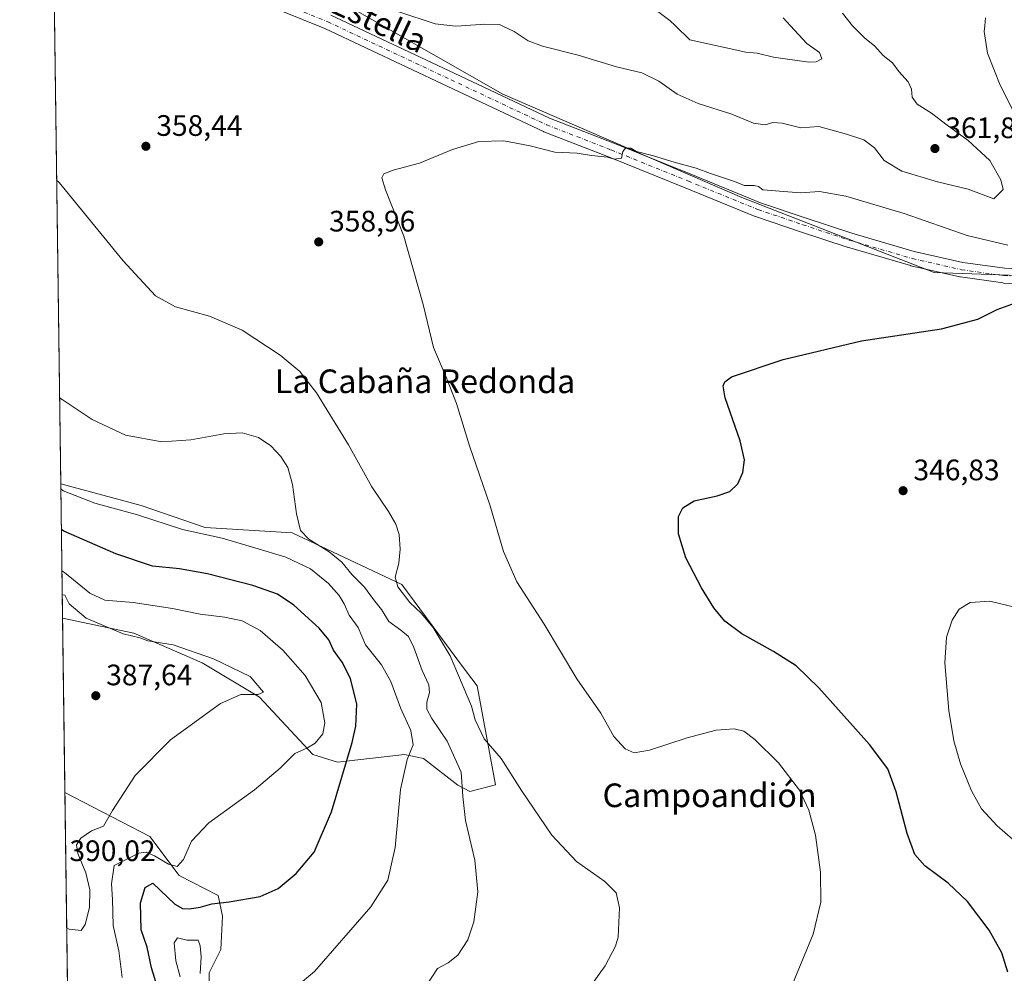
# Model space of a CAD drawing. Units: metres. Extents: x 593961 to 597414, y 4717502 to 4719862.
# Drawn here: x 593961 to 594294, y 4718623 to 4718946 of the extents above; entities that cross this region are included whole.
import ezdxf
from ezdxf.enums import TextEntityAlignment as Align

# ---------------------------------------------------------------- set-up
doc = ezdxf.new("R2010")
doc.units = ezdxf.units.M
doc.header["$MEASUREMENT"] = 0
doc.linetypes.add('DGN Style 4', pattern=[2.6384748266838614, 1.318413404963828, -0.6592067024819142, 0.001648016756204785, -0.6592067024819142])
for name, color, linetype, lineweight in [('Comarca CxS', 21, 'Continuous', 0), ('Comunidad Autónoma CxS', 142, 'Continuous', 0), ('Cultivos herbáceos CxS', 92, 'Continuous', 0), ('Curva de nivel maestra', 30, 'Continuous', 30), ('Curva de nivel normal', 30, 'Continuous', 0), ('Matorral CxS', 135, 'Continuous', 0), ('Municipio CxS', 4, 'Continuous', 0), ('Pastizal CxS', 92, 'Continuous', 0), ('Pista no pavimentada Cxs', 111, 'Continuous', 0), ('Pista no pavimentada eje', 91, 'DGN Style 4', 0), ('Provincia CxS', 1, 'Continuous', 0), ('Punto de cota en terreno', 7, 'Continuous', 0), ('Rótulo de punto de cota en terreno', 7, 'Continuous', 0), ('Texto cartográfico', 7, 'Continuous', 0)]:
    doc.layers.add(name, color=color, linetype=linetype, lineweight=lineweight)
doc.styles.add('Style-Arial', font='txt')

# ---------------------------------------------------------------- blocks, each defined once
blk = doc.blocks.new('*U11')
at = {"layer": 'Cultivos herbáceos CxS', "color": 92, "linetype": 'Continuous', "lineweight": 0}
for points in [[(594024.7056999998, 4718615.215299999, 369.2838999999949), (594024.7059000004, 4718623.6249, 370.511599999998), (594028.6479000002, 4718631.5089, 372.0053999999946), (594029.1737000003, 4718642.8093, 374.0016999999934), (594027.7424999997, 4718649.787699999, 376.3022999999957), (594014.5119000003, 4718656.5703, 379.1915000000009), (594013.8636999996, 4718657.4351, 379.5188000000053), (594004.6722999997, 4718669.699100001, 382.1996000000072), (593975.8804000001, 4718684.636600001, 387.3380000000034), (593975.0811999999, 4718743.646500001, 385.8981000000058), (593999.2071000002, 4718738.617699999, 383.6521999999969), (594022.3394999999, 4718728.490300001, 385.4075000000012), (594041.7175000003, 4718716.856100001, 384.9419999999955), (594059.8031000001, 4718697.467300001, 379.562699999995), (594068.0843000002, 4718694.8585, 376.788400000005), (594090.8080000002, 4718697.467300001, 370.5258000000031), (594097.2679000003, 4718696.173900001, 369.2519999999931), (594108.8932999996, 4718687.1259, 365.7707999999984), (594112.9095000001, 4718685.0131, 364.5938000000024), (594121.6557, 4718687.2009, 361.8147999999928), (594115.3541000001, 4718720.733100001, 359.0233000000007), (594113.6067000004, 4718723.092499999, 359.0574999999953), (594110.4845000004, 4718727.3073, 359.6530999999959), (594089.9515000005, 4718755.025699999, 360.2160000000004), (594052.7795000002, 4718772.5297, 365.6505999999936), (594023.3781000003, 4718774.360500001, 369.2062000000006), (594001.7248999998, 4718781.8081, 368.982799999998), (593974.4652000006, 4718789.132400001, 369.4679999999935), (593971.1829000004, 4719031.481100001, 371.3010999999969)], [(594068.4990999997, 4718952.797499999, 359.8322000000044), (594124.0615999997, 4718921.047499999, 356.6664000000019), (594205.0244000005, 4718886.122400001, 354.4389999999985), (594270.1118999999, 4718860.7224, 351.3564000000042), (594314.5619999999, 4718859.1348, 350.8310000000056)]]:
    blk.add_polyline3d(points, dxfattribs=at)
blk = doc.blocks.new('5PATER')
at = {"layer": 'Pastizal CxS', "linetype": 'Continuous', "lineweight": 0}
h = blk.add_hatch(color=51, dxfattribs=at)
edge = h.paths.add_edge_path()
edge.add_ellipse((0, 0), major_axis=(-0.1095731443231308, -0.1110710700762829), ratio=0.9994222409660322, start_angle=0, end_angle=360)

msp = doc.modelspace()

# ---------------------------------------------------------------- linework, layer by layer
at = {"layer": 'Comarca CxS', "color": 21, "linetype": 'Continuous', "lineweight": 0}
msp.add_3dface([(597409.8600007324, 4717548.979982798), (593991.9000007074, 4717501.819982796), (593960.570000709, 4719815.08998277), (597377.3800007331, 4719862.219982771)], dxfattribs=at)
at = {"layer": 'Comunidad Autónoma CxS', "color": 142, "linetype": 'Continuous', "lineweight": 0}
msp.add_3dface([(597409.8600007324, 4717548.979982798), (593991.9000007074, 4717501.819982796), (593960.570000709, 4719815.08998277), (597377.3800007331, 4719862.219982771)], dxfattribs=at)
at = {"layer": 'Cultivos herbáceos CxS', "color": 92, "linetype": 'Continuous', "lineweight": 0, "extrusion": (-0.0005616058135297033, 0.04146807217930664, 0.9991396717119394), "elevation": 195714.6589606839, "flags": 128}
msp.add_lwpolyline([(-657821.124265344, -4706245.193096959), (-657821.124265344, -4706437.185863401)], dxfattribs=at)
at = {"layer": 'Cultivos herbáceos CxS', "color": 92, "linetype": 'Continuous', "lineweight": 0, "extrusion": (-0.0003303145434342048, 0.02438921572060132, 0.9997024842666123), "elevation": 115276.0414061913, "flags": 128}
msp.add_lwpolyline([(-657822.9030748897, -4708797.368515303), (-657822.9030748897, -4708856.401490266)], dxfattribs=at)
at = {"layer": 'Cultivos herbáceos CxS', "color": 92, "linetype": 'Continuous', "lineweight": 0}
for points in [[(593971.1829000004, 4719031.481100001, 371.3010999999969), (593976.4238, 4719014.710200001, 368.2171999999992), (594000.2364999996, 4718992.485099999, 364.9339000000036), (594022.4615000002, 4718975.022600001, 361.4593000000023), (594068.4990999997, 4718952.797499999, 359.8322000000044), (594124.0615999997, 4718921.047499999, 356.6664000000019), (594205.0244000005, 4718886.122400001, 354.4389999999985), (594270.1118999999, 4718860.7224, 351.3564000000042), (594314.5619999999, 4718859.1348, 350.8310000000056), (594347.7444000002, 4718866.159299999, 350.9447999999975)], [(593971.1829000004, 4719031.481100001, 371.3010999999969), (593976.4238, 4719014.710200001, 368.2171999999992), (594000.2364999996, 4718992.485099999, 364.9339000000036), (594022.4615000002, 4718975.022600001, 361.4593000000023), (594068.4990999997, 4718952.797499999, 359.8322000000044), (594124.0615999997, 4718921.047499999, 356.6664000000019), (594205.0244000005, 4718886.122400001, 354.4389999999985), (594270.1118999999, 4718860.7224, 351.3564000000042), (594314.5619999999, 4718859.1348, 350.8310000000056), (594347.7444000002, 4718866.159299999, 350.9447999999975)], [(594311.5745000001, 4718957.9353, 357.0253999999986), (594345.1633000001, 4718934.668299999, 356.2774999999965), (594350.3362999996, 4718932.449300001, 356.452099999995), (594363.2489, 4718926.9113, 356.6272999999928), (594376.1668999996, 4718904.937100001, 353.3068999999959), (594386.5004000004, 4718893.303500001, 352.2167000000045), (594380.0422999999, 4718880.378500001, 350.5519000000059), (594347.7444000002, 4718866.159299999, 350.9447999999975), (594314.5619999999, 4718859.1348, 350.8310000000056), (594270.1118999999, 4718860.7224, 351.3564000000042), (594205.0244000005, 4718886.122400001, 354.4389999999985), (594124.0615999997, 4718921.047499999, 356.6664000000019), (594068.4990999997, 4718952.797499999, 359.8322000000044)], [(593975.0811999999, 4718743.646500001, 385.8981000000058), (593999.2071000002, 4718738.617699999, 383.6521999999969), (594022.3394999999, 4718728.490300001, 385.4075000000012), (594041.7175000003, 4718716.856100001, 384.9419999999955), (594059.8031000001, 4718697.467300001, 379.562699999995), (594068.0843000002, 4718694.8585, 376.788400000005), (594090.8080000002, 4718697.467300001, 370.5258000000031), (594097.2679000003, 4718696.173900001, 369.2519999999931), (594108.8932999996, 4718687.1259, 365.7707999999984), (594112.9095000001, 4718685.0131, 364.5938000000024), (594121.6557, 4718687.2009, 361.8147999999928), (594115.3541000001, 4718720.733100001, 359.0233000000007), (594113.6067000004, 4718723.092499999, 359.0574999999953), (594110.4845000004, 4718727.3073, 359.6530999999959), (594089.9515000005, 4718755.025699999, 360.2160000000004), (594052.7795000002, 4718772.5297, 365.6505999999936), (594023.3781000003, 4718774.360500001, 369.2062000000006), (594001.7248999998, 4718781.8081, 368.982799999998), (593974.4652000006, 4718789.132400001, 369.4679999999935)], [(593977.9153000005, 4718534.390000001, 362.9851000000053), (593989.3636999996, 4718529.6733, 360.5032999999967), (594002.4844000004, 4718553.740499999, 362.5478000000003), (594003.4121000003, 4718555.132900001, 362.6178999999975), (594015.6031, 4718573.4307, 365.0535999999993), (594024.3507000003, 4718589.8397, 366.6373000000021), (594025.5777000004, 4718592.327099999, 366.5994999999967), (594024.9682999998, 4718605.4915, 367.9135999999999), (594024.7056999998, 4718615.215299999, 369.2838999999949), (594024.7059000004, 4718623.6249, 370.511599999998), (594028.6479000002, 4718631.5089, 372.0053999999946), (594029.1737000003, 4718642.8093, 374.0016999999934), (594027.7424999997, 4718649.787699999, 376.3022999999957), (594014.5119000003, 4718656.5703, 379.1915000000009), (594013.8636999996, 4718657.4351, 379.5188000000053), (594004.6722999997, 4718669.699100001, 382.1996000000072), (593975.8804000001, 4718684.636600001, 387.3380000000034)]]:
    msp.add_polyline3d(points, dxfattribs=at)
at = {"layer": 'Curva de nivel maestra', "color": 30, "linetype": 'Continuous', "lineweight": 30, "flags": 128}
for points, elevation in [([(594295.0599999996, 4718623.850099999), (594292.9500000002, 4718630.340100001), (594288.7199999997, 4718638.020099999), (594281.3399999999, 4718647.7401), (594274.79, 4718653.950099999), (594266.9400000004, 4718659.8301), (594263.5599999996, 4718663.690099999), (594260.9800000006, 4718670.800100001), (594257.2400000002, 4718684.880100001), (594254.4000000004, 4718692.630100001), (594248.2199999997, 4718700.920100001), (594231.04, 4718720.0801), (594223.3799999999, 4718727.540100001), (594215.7199999997, 4718732.380100001), (594205, 4718738.3201), (594199.25, 4718742.590100001), (594195.4600000001, 4718747.200099999), (594191.29, 4718753.960100001), (594186.0800000001, 4718764.0601), (594183.54, 4718772.200099999), (594183.5970999999, 4718777.800100001), (594183.5999999996, 4718778.0801), (594184.9600000001, 4718780.9901), (594188.8200000003, 4718783.3201), (594196.6500000004, 4718785.050100001), (594200.9000000004, 4718786.5001), (594203.6799999997, 4718789.1501), (594205.2999999998, 4718793.0001), (594205.8600000005, 4718797.200099999), (594204.4199999999, 4718803.670100001), (594199.3700000001, 4718818.270099999), (594198.6900000004, 4718822.290100001), (594199.2400000002, 4718823.610099999), (594201.5300000003, 4718825.300100001), (594219.0199999996, 4718831.2301), (594245.5, 4718837.5001), (594272.5700000003, 4718841.5601), (594284.9000000004, 4718844.9001), (594291.3600000005, 4718848.140100001), (594300.1299999999, 4718851.300100001)], 350), ([(594007.2599999999, 4718618.700099999), (594005.2000000002, 4718625.2601), (594003.7100000001, 4718632.2601), (594001.7400000002, 4718638.1801), (594001.4600000001, 4718647.280099999), (594003.0899999999, 4718652.520099999), (594005.6699999999, 4718653.940099999), (594013.0999999996, 4718646.880100001), (594015.6200000001, 4718645.390100001), (594018.0300000003, 4718645.210100001), (594021.6200000001, 4718645.840100001), (594025.6399999997, 4718646.960100001), (594031.4500000002, 4718647.590100001), (594041.9800000006, 4718649.470100001), (594048.0499999998, 4718652.0801), (594054.2000000002, 4718657.1601), (594060.2300000006, 4718664.4801), (594066.1100000005, 4718678.0701), (594073.1200000001, 4718701.520099999), (594074.3099999996, 4718707.110099999), (594074.6399999997, 4718714.4801), (594072.5599999996, 4718723.200099999), (594069.6799999997, 4718728.7601), (594066.8200000003, 4718732.870100001), (594065.1699999999, 4718736.350099999), (594061.9699999997, 4718740.300100001), (594053.3799999999, 4718748.040100001), (594047.8700000001, 4718751.770099999), (594039.4600000001, 4718754.7301), (594024.0800000001, 4718758.6501), (594014.6600000003, 4718760.350099999), (594005.5599999996, 4718761.300100001), (593993.0599999996, 4718765.4001), (593975.5, 4718773.130100001), (593974.6745999996, 4718773.6645)], 375)]:
    msp.add_lwpolyline(points, dxfattribs=dict(at, elevation=elevation))
at = {"layer": 'Curva de nivel normal', "color": 30, "linetype": 'Continuous', "lineweight": 0, "flags": 128}
for points, elevation in [([(594088.9400000004, 4718948.950099999), (594101.2300000006, 4718944.9101), (594107.0147000002, 4718944.17), (594108.0300000003, 4718944.040100001), (594109.9982000003, 4718944.17), (594118.0300000003, 4718944.700099999), (594122.9199999999, 4718944.600099999), (594123.8389999997, 4718944.17), (594127.9199999999, 4718942.2601), (594132.6600000003, 4718939.130100001), (594137.54, 4718937.300100001), (594149.5999999996, 4718934.2501), (594162.5999999996, 4718930.360099999), (594171.0999999996, 4718928.300100001), (594176.8600000005, 4718925.460100001), (594183.0800000001, 4718921.0801), (594190.1699999999, 4718917.840100001), (594201.6299999999, 4718914.300100001), (594208.9600000001, 4718911.280099999), (594212.9199999999, 4718910.720100001), (594215.5300000003, 4718911.5001), (594218.5899999999, 4718911.2501), (594224.9100000003, 4718909.710100001), (594231.0999999996, 4718910.100099999), (594240.4600000001, 4718907.460100001), (594246.2599999999, 4718905.590100001), (594249.9199999999, 4718902.920100001), (594253.2100000001, 4718898.5801), (594259.1399999997, 4718894.970100001), (594271.2000000002, 4718891.380100001), (594281.5700000003, 4718888.9301), (594290.3099999996, 4718885.640100001), (594293.4000000004, 4718888.8201), (594292.6699999999, 4718892.0001), (594288.9299999997, 4718898.590100001), (594281.5499999998, 4718905.3101), (594274.4600000001, 4718910.5701), (594269.1500000004, 4718914.630100001), (594264.3799999999, 4718917.710100001), (594262.6500000004, 4718919.9901), (594262.4299999997, 4718922.7401), (594261.3099999996, 4718925.270099999), (594258.1399999997, 4718928.7401), (594256, 4718931.6601), (594252.8300000001, 4718934.1601), (594249.9699999997, 4718937.300100001), (594246.5, 4718940.1601), (594242.5599999996, 4718944.0601), (594242.4719000002, 4718944.17), (594239.0499999998, 4718948.440099999)], 360), ([(594176.0800000001, 4718949.420100001), (594180.6399999997, 4718945.960100001), (594182.4846999999, 4718944.17), (594187.4000000004, 4718939.4001), (594206.3200000003, 4718935.3201), (594210.1500000004, 4718934.940099999), (594215.7199999997, 4718933.540100001), (594227.6500000004, 4718931.940099999), (594230.1200000001, 4718932.030099999), (594232.0199999996, 4718933.040100001), (594231.2199999997, 4718935.130100001), (594226.9400000004, 4718938.1501), (594221.4474, 4718944.17), (594218.9199999999, 4718946.940099999)], 365), ([(594301.3399999999, 4718906.3301), (594292.4299999997, 4718924.100099999), (594288.1600000003, 4718934.950099999), (594287.04, 4718942.300100001), (594287.2232999997, 4718944.17), (594287.4900000002, 4718946.890100001)], 355), ([(594220.75, 4718616.450099999), (594229.0800000001, 4718636.710100001), (594231.75, 4718647.460100001), (594231.6500000004, 4718657.640100001), (594229.8799999999, 4718670.130100001), (594227.6900000004, 4718678.6801), (594224.4800000006, 4718685.470100001), (594217.3600000005, 4718694.6801), (594209.4199999999, 4718702.520099999), (594205.6299999999, 4718705.4101), (594202.4100000003, 4718706.1801), (594196.2400000002, 4718705.700099999), (594186.4600000001, 4718703.170100001), (594173.7599999999, 4718698.920100001), (594168.54, 4718698.040100001), (594165.4600000001, 4718699.460100001), (594161.6399999997, 4718703.630100001), (594157.2100000001, 4718711.540100001), (594149.1799999997, 4718723.1601), (594138.0700000003, 4718741.640100001), (594128.8799999999, 4718755.9301), (594124.3099999996, 4718766.2601), (594119.7300000006, 4718781.9901), (594112.7599999999, 4718801.940099999), (594108.3700000001, 4718816.370100001), (594104.9400000004, 4718825.200099999), (594100.5999999996, 4718835.300100001), (594097.1200000001, 4718849.890100001), (594090.5800000001, 4718873.0101), (594084.3899999997, 4718888.610099999), (594083.1299999999, 4718892.780099999), (594083.8300000001, 4718894.030099999), (594086.9299999997, 4718895.3201), (594095.9299999997, 4718897.6601), (594107.0099999999, 4718902.350099999), (594116, 4718905.0101), (594124.4199999999, 4718905.210100001), (594133.3700000001, 4718903.540100001), (594141.6699999999, 4718901.470100001), (594149.2199999997, 4718901.090100001), (594154.1500000004, 4718900.290100001), (594159.5300000003, 4718899.7301), (594161.75, 4718899.0601), (594164.2400000002, 4718899.4101), (594164.6699999999, 4718901.610099999), (594165.5999999996, 4718902.790100001), (594167.4000000004, 4718902.790100001), (594169.3600000005, 4718901.690099999), (594175.04, 4718900.200099999), (594182.0300000003, 4718897.9801), (594189.54, 4718896.020099999), (594194.4100000003, 4718894.140100001), (594202.1799999997, 4718891.5801), (594205.9400000004, 4718890.0801), (594209.1200000001, 4718890.1801), (594210.6399999997, 4718889.780099999), (594212.1200000001, 4718888.6801), (594224.8700000001, 4718887.670100001), (594231.2999999998, 4718888.0801), (594240.2100000001, 4718886.470100001), (594259.8700000001, 4718880.600099999), (594281.2400000002, 4718873.2301), (594294.9699999997, 4718869.960100001)], 355), ([(594148.8799999999, 4718612.3301), (594158.6799999997, 4718625.9001), (594162.2599999999, 4718632.5801), (594163.0999999996, 4718635.670100001), (594163.5700000003, 4718645.600099999), (594162.4600000001, 4718650.710100001), (594158.6500000004, 4718654.470100001), (594149.0599999996, 4718661.270099999), (594140.6500000004, 4718670.170100001), (594130.4500000002, 4718685.3101), (594123.5, 4718696.100099999), (594117.8200000003, 4718702.800100001), (594114.7100000001, 4718709.2401), (594113.4600000001, 4718713.870100001), (594106.2699999996, 4718730.870100001), (594100.5, 4718740.4901), (594096.4000000004, 4718745.4001), (594092.6100000005, 4718748.940099999), (594088.5899999999, 4718754.3101), (594087.6900000004, 4718757.5601), (594088.8799999999, 4718762.2601), (594089.3700000001, 4718767.030099999), (594088.9500000002, 4718771.950099999), (594087.8899999997, 4718775.4801), (594085.3700000001, 4718779.710100001), (594079.7300000006, 4718788.0801), (594071.8799999999, 4718802.300100001), (594061.0300000003, 4718819.960100001), (594055.4400000004, 4718827.1601), (594048.6799999997, 4718832.690099999), (594035.9199999999, 4718841.100099999), (594024.8200000003, 4718845.890100001), (594013.2999999998, 4718849.0001), (594006.5199999996, 4718852.800100001), (593995.6299999999, 4718864.590100001), (593973.9000000004, 4718891.200099999), (593973.0727000004, 4718891.947899999)], 360), ([(594096.7100000001, 4718616.960100001), (594101.9600000001, 4718625.0801), (594105.5599999996, 4718626.970100001), (594108.8099999996, 4718629.590100001), (594112.2599999999, 4718634.710100001), (594114.3300000001, 4718640.8201), (594115.6600000003, 4718651.0001), (594114.6299999999, 4718661.7601), (594111.4800000006, 4718675.200099999), (594110.6100000005, 4718683.2601), (594109.9800000006, 4718691.5601), (594105.29, 4718702.050100001), (594100.0999999996, 4718709.670100001), (594098.3200000003, 4718712.880100001), (594098.3399999999, 4718715.2501), (594099.25, 4718718.5001), (594099, 4718721.120100001), (594096.7400000002, 4718725.9001), (594094, 4718733.700099999), (594092.1100000005, 4718737.420100001), (594089.5599999996, 4718739.5601), (594085.4800000006, 4718742.550100001), (594083.0099999999, 4718746.600099999), (594080.3600000005, 4718749.960100001), (594077.2699999996, 4718754.120100001), (594073.1399999997, 4718758.350099999), (594069.5999999996, 4718762.600099999), (594065.3200000003, 4718766.0601), (594058.4199999999, 4718770.370100001), (594055.6299999999, 4718773.360099999), (594054.3099999996, 4718778.9801), (594052.9500000002, 4718788.950099999), (594051.3200000003, 4718794.6501), (594048.9000000004, 4718798.440099999), (594045.5300000003, 4718802.0001), (594041.3399999999, 4718804.840100001), (594035.8799999999, 4718806.4001), (594029.6600000003, 4718806.100099999), (594018.5300000003, 4718804.0601), (594008.7199999997, 4718803.360099999), (593996.3399999999, 4718805.5701), (593985.0800000001, 4718810.9001), (593974.9000000004, 4718817.630100001), (593974.0702000001, 4718818.291300001)], 365), ([(593974.4875999996, 4718787.4749), (593975.3200000003, 4718786.790100001), (593986, 4718782.590100001), (594000.4800000006, 4718778.5801), (594015.6900000004, 4718773.690099999), (594029.0800000001, 4718770.7401), (594040.1600000003, 4718767.5001), (594050.6600000003, 4718764.3201), (594058.9800000006, 4718760.360099999), (594065.1200000001, 4718755.390100001), (594068.6900000004, 4718751.3101), (594070.3399999999, 4718748.530099999), (594072.0599999996, 4718744.670100001), (594075.0999999996, 4718740.540100001), (594077.5999999996, 4718734.640100001), (594082.9800000006, 4718727.8201), (594086.1500000004, 4718722.200099999), (594089.4400000004, 4718713.3201), (594092.9699999997, 4718705.600099999), (594093.7199999997, 4718700.8201), (594091.6799999997, 4718695.780099999), (594089.4699999997, 4718685.690099999), (594087.6399999997, 4718665.970100001), (594085.1600000003, 4718654.950099999), (594079.4699999997, 4718645.9301), (594060.3099999996, 4718624.0601), (594055.5999999996, 4718620.0601)], 370), ([(593995.25, 4718622.0101), (593994.0899999999, 4718631.0001), (593992.2199999997, 4718639.5601), (593992.0199999996, 4718648.380100001), (593991.6399999997, 4718653.7501), (593992.5800000001, 4718659.950099999), (594000.9500000002, 4718664.110099999), (594003.3200000003, 4718664.450099999), (594006.2100000001, 4718663.2401), (594010.9900000002, 4718660.390100001), (594013.8499999996, 4718659.630100001), (594015.9800000006, 4718661.9801), (594018.75, 4718668.200099999), (594024.5899999999, 4718674.3201), (594040, 4718685.530099999), (594048.6799999997, 4718692.860099999), (594053.6600000003, 4718697.8101), (594058, 4718699.800100001), (594060.5999999996, 4718701.380100001), (594063.1399999997, 4718704.530099999), (594063.8899999997, 4718708.1801), (594062.5499999998, 4718715.130100001), (594057.2400000002, 4718724.2501), (594049.5999999996, 4718732.850099999), (594041.9500000002, 4718739.4801), (594035.8300000001, 4718742.700099999), (594029.9500000002, 4718743.950099999), (594021.6799999997, 4718745.0101), (594012.2800000003, 4718746.950099999), (593998.9800000006, 4718748.9801), (593989.3399999999, 4718749.7301), (593984.3600000005, 4718752.170100001), (593975.6900000004, 4718759.110099999), (593974.8644000003, 4718759.652000001)], 380), ([(593976.5014000004, 4718638.786599999), (593977.3300000001, 4718638.370100001), (593981.3700000001, 4718637.860099999), (593982.75, 4718639.890100001), (593984.1699999999, 4718645.6801), (593984.29, 4718651.670100001), (593982.9500000002, 4718657.420100001), (593980.2599999999, 4718663.9801), (593979.7699999996, 4718666.940099999), (593981.2999999998, 4718669.120100001), (593984.8899999997, 4718671.630100001), (593988.9600000001, 4718673.2601), (593991.9400000004, 4718678.550100001), (593999.6200000001, 4718690.390100001), (594011.5899999999, 4718702.470100001), (594028.5899999999, 4718714.710100001), (594035.4699999997, 4718717.800100001), (594041.2400000002, 4718717.8201), (594043.1399999997, 4718718.620100001), (594038.6299999999, 4718723.880100001), (594026.1799999997, 4718729.840100001), (594012.5499999998, 4718734.600099999), (594003.9299999997, 4718735.970100001), (594001.2699999996, 4718736.960100001), (593995.5999999996, 4718738.360099999), (593983.0599999996, 4718743.640100001), (593977.2699999996, 4718748.520099999), (593975.7999999998, 4718751.390100001), (593974.9742999999, 4718751.5361)], 385), ([(594297.7800000003, 4718747.3101), (594288.9400000004, 4718749.420100001), (594282.2400000002, 4718748.950099999), (594278.5300000003, 4718746.7301), (594276.1500000004, 4718743.0101), (594274.2199999997, 4718737.270099999), (594273.6399999997, 4718728.5801), (594275.04, 4718712.4301), (594276.7000000002, 4718702.170100001), (594279.04, 4718694.3201), (594282.7000000002, 4718685.1801), (594286.1200000001, 4718679.110099999), (594291.3899999997, 4718673.380100001), (594299.2199999997, 4718666.540100001)], 345), ([(594021.6799999997, 4718623.340100001), (594021.9600000001, 4718628.9901), (594021.5999999996, 4718632.7401), (594020.9500000002, 4718634.6501), (594017.1399999997, 4718634.630100001), (594013.9800000006, 4718635.420100001), (594012.8899999997, 4718633.7501), (594013.4199999999, 4718627.590100001), (594014.8300000001, 4718622.200099999)], 370)]:
    msp.add_lwpolyline(points, dxfattribs=dict(at, elevation=elevation))
at = {"layer": 'Matorral CxS', "color": 135, "linetype": 'Continuous', "lineweight": 0, "extrusion": (-0.004600807938745665, 0.3396712054462108, 0.9405329897228639), "elevation": 1600451.527223023, "flags": 128}
msp.add_lwpolyline([(-657829.5872639586, -4430029.716663041), (-657829.5872639588, -4430078.082826491)], dxfattribs=at)
at = {"layer": 'Matorral CxS', "color": 135, "linetype": 'Continuous', "lineweight": 0, "extrusion": (0.002166481528001265, -0.1599697678409242, 0.9871195366999429), "elevation": -753177.6991353696, "flags": 128}
msp.add_lwpolyline([(657821.0255272377, 4649448.519563569), (657821.0255272377, 4649600.740619376)], dxfattribs=at)
at = {"layer": 'Matorral CxS', "color": 135, "linetype": 'Continuous', "lineweight": 0}
for points in [[(593975.0811999999, 4718743.646500001, 385.8981000000058), (593974.4652000006, 4718789.132400001, 369.4679999999935), (594001.7248999998, 4718781.8081, 368.982799999998), (594023.3781000003, 4718774.360500001, 369.2062000000006), (594052.7795000002, 4718772.5297, 365.6505999999936), (594089.9515000005, 4718755.025699999, 360.2160000000004), (594110.4845000004, 4718727.3073, 359.6530999999959), (594113.6067000004, 4718723.092499999, 359.0574999999953), (594115.3541000001, 4718720.733100001, 359.0233000000007), (594121.6557, 4718687.2009, 361.8147999999928), (594112.9095000001, 4718685.0131, 364.5938000000024), (594108.8932999996, 4718687.1259, 365.7707999999984), (594097.2679000003, 4718696.173900001, 369.2519999999931), (594090.8080000002, 4718697.467300001, 370.5258000000031), (594068.0843000002, 4718694.8585, 376.788400000005), (594059.8031000001, 4718697.467300001, 379.562699999995), (594041.7175000003, 4718716.856100001, 384.9419999999955), (594022.3394999999, 4718728.490300001, 385.4075000000012), (593999.2071000002, 4718738.617699999, 383.6521999999969)], [(593977.9153000005, 4718534.390000001, 362.9851000000053), (593975.8804000001, 4718684.636600001, 387.3380000000034), (594004.6722999997, 4718669.699100001, 382.1996000000072), (594013.8636999996, 4718657.4351, 379.5188000000053), (594014.5119000003, 4718656.5703, 379.1915000000009), (594027.7424999997, 4718649.787699999, 376.3022999999957), (594029.1737000003, 4718642.8093, 374.0016999999934), (594028.6479000002, 4718631.5089, 372.0053999999946), (594024.7059000004, 4718623.6249, 370.511599999998), (594024.7056999998, 4718615.215299999, 369.2838999999949), (594024.9682999998, 4718605.4915, 367.9135999999999), (594025.5777000004, 4718592.327099999, 366.5994999999967), (594024.3507000003, 4718589.8397, 366.6373000000021), (594015.6031, 4718573.4307, 365.0535999999993), (594003.4121000003, 4718555.132900001, 362.6178999999975), (594002.4844000004, 4718553.740499999, 362.5478000000003), (593989.3636999996, 4718529.6733, 360.5032999999967)]]:
    msp.add_polyline3d(points, close=True, dxfattribs=at)
for points in [[(593975.0811999999, 4718743.646500001, 385.8981000000058), (593999.2071000002, 4718738.617699999, 383.6521999999969), (594022.3394999999, 4718728.490300001, 385.4075000000012), (594041.7175000003, 4718716.856100001, 384.9419999999955), (594059.8031000001, 4718697.467300001, 379.562699999995), (594068.0843000002, 4718694.8585, 376.788400000005), (594090.8080000002, 4718697.467300001, 370.5258000000031), (594097.2679000003, 4718696.173900001, 369.2519999999931), (594108.8932999996, 4718687.1259, 365.7707999999984), (594112.9095000001, 4718685.0131, 364.5938000000024), (594121.6557, 4718687.2009, 361.8147999999928), (594115.3541000001, 4718720.733100001, 359.0233000000007), (594113.6067000004, 4718723.092499999, 359.0574999999953), (594110.4845000004, 4718727.3073, 359.6530999999959), (594089.9515000005, 4718755.025699999, 360.2160000000004), (594052.7795000002, 4718772.5297, 365.6505999999936), (594023.3781000003, 4718774.360500001, 369.2062000000006), (594001.7248999998, 4718781.8081, 368.982799999998), (593974.4652000006, 4718789.132400001, 369.4679999999935)], [(593977.9153000005, 4718534.390000001, 362.9851000000053), (593989.3636999996, 4718529.6733, 360.5032999999967), (594002.4844000004, 4718553.740499999, 362.5478000000003), (594003.4121000003, 4718555.132900001, 362.6178999999975), (594015.6031, 4718573.4307, 365.0535999999993), (594024.3507000003, 4718589.8397, 366.6373000000021), (594025.5777000004, 4718592.327099999, 366.5994999999967), (594024.9682999998, 4718605.4915, 367.9135999999999), (594024.7056999998, 4718615.215299999, 369.2838999999949), (594024.7059000004, 4718623.6249, 370.511599999998), (594028.6479000002, 4718631.5089, 372.0053999999946), (594029.1737000003, 4718642.8093, 374.0016999999934), (594027.7424999997, 4718649.787699999, 376.3022999999957), (594014.5119000003, 4718656.5703, 379.1915000000009), (594013.8636999996, 4718657.4351, 379.5188000000053), (594004.6722999997, 4718669.699100001, 382.1996000000072), (593975.8804000001, 4718684.636600001, 387.3380000000034)]]:
    msp.add_polyline3d(points, dxfattribs=at)
at = {"layer": 'Municipio CxS', "color": 4, "linetype": 'Continuous', "lineweight": 0}
msp.add_3dface([(597409.8600007324, 4717548.979982798), (593991.9000007074, 4717501.819982796), (593960.570000709, 4719815.08998277), (597377.3800007331, 4719862.219982771)], dxfattribs=at)
at = {"layer": 'Pista no pavimentada Cxs', "color": 111, "linetype": 'Continuous', "lineweight": 0}
for points in [[(594308.6745999996, 4718856.305600001, 350.5516999999964), (594293.5696999999, 4718857.114700001, 350.8310000000056), (594293.3563000001, 4718857.135299999, 350.8356000000058), (594278.9418000003, 4718859.155999999, 351.2523999999976), (594278.8547999999, 4718859.1698, 351.2538000000059), (594278.7340000002, 4718859.1942, 351.255799999999), (594262.1642000005, 4718862.966200001, 351.4468999999954), (594262.0203, 4718863.003500001, 351.4516000000003), (594240.7353999997, 4718869.200400001, 352.2488000000012), (594240.6436000001, 4718869.229, 352.2537000000011), (594224.8788999999, 4718874.4838, 353.0289000000048), (594209.6529999999, 4718879.6041, 353.7130000000034), (594209.5948000001, 4718879.624500001, 353.7158000000054), (594209.5033, 4718879.659800001, 353.7203000000009), (594185.7983999997, 4718889.357200001, 354.395399999994), (594159.8186999997, 4718899.856899999, 355.1526000000013), (594138.0104, 4718908.337900001, 355.4468000000052), (594137.8515999997, 4718908.406099999, 355.4472999999998), (594105.5198999997, 4718923.628799999, 356.1958000000013), (594063.8213000001, 4718943.2675, 357.7804999999935), (594040.5673000002, 4718952.676700001, 358.4274000000005)], [(594308.6745999996, 4718856.305600001, 350.5516999999964), (594293.5696999999, 4718857.114700001, 350.8310000000056), (594293.3563000001, 4718857.135299999, 350.8356000000058), (594278.9418000003, 4718859.155999999, 351.2523999999976), (594278.8547999999, 4718859.1698, 351.2538000000059), (594278.7340000002, 4718859.1942, 351.255799999999), (594262.1642000005, 4718862.966200001, 351.4468999999954), (594262.0203, 4718863.003500001, 351.4516000000003), (594240.7353999997, 4718869.200400001, 352.2488000000012), (594240.6436000001, 4718869.229, 352.2537000000011), (594224.8788999999, 4718874.4838, 353.0289000000048), (594209.6529999999, 4718879.6041, 353.7130000000034), (594209.5948000001, 4718879.624500001, 353.7158000000054), (594209.5033, 4718879.659800001, 353.7203000000009), (594185.7983999997, 4718889.357200001, 354.395399999994), (594159.8186999997, 4718899.856899999, 355.1526000000013), (594138.0104, 4718908.337900001, 355.4468000000052), (594137.8515999997, 4718908.406099999, 355.4472999999998), (594105.5198999997, 4718923.628799999, 356.1958000000013), (594063.8213000001, 4718943.2675, 357.7804999999935), (594040.5673000002, 4718952.676700001, 358.4274000000005)], [(594065.8887, 4718947.820599999, 359.0908999999957), (594107.6501000002, 4718928.1524, 356.8203000000067), (594139.9031999996, 4718912.966600001, 355.7728000000061), (594161.6616000002, 4718904.504799999, 355.7767000000022), (594187.6818000004, 4718893.989, 354.8312000000006), (594211.3224999999, 4718884.3178, 354.3659999999945), (594226.4663000006, 4718879.225199999, 353.601999999999), (594242.1792000001, 4718873.987600001, 352.6791999999987), (594263.3465, 4718867.824899999, 351.7093000000023), (594279.7407000001, 4718864.092900001, 351.8460000000051), (594293.9441999998, 4718862.1018, 351.5929999999935)], [(594065.8887, 4718947.820599999, 359.0908999999957), (594107.6501000002, 4718928.1524, 356.8203000000067), (594139.9031999996, 4718912.966600001, 355.7728000000061), (594161.6616000002, 4718904.504799999, 355.7767000000022), (594187.6818000004, 4718893.989, 354.8312000000006), (594211.3224999999, 4718884.3178, 354.3659999999945), (594226.4663000006, 4718879.225199999, 353.601999999999), (594242.1792000001, 4718873.987600001, 352.6791999999987), (594263.3465, 4718867.824899999, 351.7093000000023), (594279.7407000001, 4718864.092900001, 351.8460000000051), (594293.9441999998, 4718862.1018, 351.5929999999935), (594308.9082000004, 4718861.300100001, 351.0721000000049), (594322.2522, 4718860.7664, 350.6107999999949), (594335.9846999999, 4718861.433, 350.4640999999974), (594368.3805999998, 4718863.852600001, 350.0629000000045), (594396.4961999999, 4718866.812100001, 349.2811999999976), (594429.2337999997, 4718870.314900001, 349.7109000000055), (594455.1374000004, 4718872.999299999, 351.0411000000022), (594472.4278999995, 4718876.216, 352.2942000000039), (594472.6381999999, 4718876.244999999, 352.2890000000043), (594477.9115000004, 4718876.743799999, 352.0911999999953)]]:
    msp.add_polyline3d(points, dxfattribs=at)
at = {"layer": 'Pista no pavimentada eje', "color": 91, "linetype": 'DGN Style 4', "lineweight": 0}
msp.add_polyline3d([(593971.8306999998, 4718983.648600001, 361.6263999999938), (593995.7149999999, 4718974.1184, 360.7195000000065), (594041.5179000003, 4718954.9889, 358.8668000000035), (594064.8234999999, 4718945.558900001, 358.4011000000028), (594106.5850000001, 4718925.8906, 356.3874000000069), (594138.9165000003, 4718910.6679, 355.5623000000051), (594160.7401999999, 4718902.1809, 355.2165999999997), (594186.7401000002, 4718891.6731, 354.5288), (594210.4499000004, 4718881.9737, 353.8426999999938), (594225.6726000002, 4718876.854499999, 353.1842000000034), (594241.4342, 4718871.6007, 352.3242000000027), (594262.7191000005, 4718865.4038, 351.5417000000016), (594279.2889, 4718861.631800001, 351.3203999999969), (594293.7034, 4718859.611099999, 351.1886999999988), (594308.7914000005, 4718858.802800001, 350.7884999999951), (594322.2629000006, 4718858.264000001, 350.4820999999938), (594336.1383999997, 4718858.9375, 350.3279999999941), (594366.6569999997, 4718861.2169, 349.7528000000021)], dxfattribs=at)
at = {"layer": 'Provincia CxS', "color": 1, "linetype": 'Continuous', "lineweight": 0}
msp.add_3dface([(597409.8600007324, 4717548.979982798), (593991.9000007074, 4717501.819982796), (593960.570000709, 4719815.08998277), (597377.3800007331, 4719862.219982771)], dxfattribs=at)

# ---------------------------------------------------------------- block references
at = {"layer": 'Cultivos herbáceos CxS', "color": 92, "linetype": 'Continuous', "lineweight": 0}
msp.add_blockref('*U11', (0, 0), dxfattribs=at)
at = {"layer": 'Punto de cota en terreno', "color": 7, "linetype": 'Continuous', "lineweight": 0, "xscale": 10, "yscale": 10, "zscale": 10}
for p in [(594003.2800000003, 4718903.41, 358.4400000000023), (594270.3399999999, 4718902.640000001, 361.820000000007), (594061.7699999996, 4718871.029999999, 358.9600000000065), (594259.5599999996, 4718786.810000001, 346.8300000000018), (593986.3300000001, 4718717.4, 387.6399999999995)]:
    msp.add_blockref('5PATER', p, dxfattribs=at)

# ---------------------------------------------------------------- texts
at = {"layer": 'Rótulo de punto de cota en terreno', "color": 7, "linetype": 'Continuous', "lineweight": 0, "style": 'Style-Arial'}
for s, p in [('358,44', (594006.8077999996, 4718906.937799999)), ('361,82', (594273.8678000001, 4718906.1678)), ('358,96', (594065.2977999998, 4718874.557800001)), ('346,83', (594263.0878, 4718790.3378)), ('387,64', (593989.8578000005, 4718720.927800001)), ('390,02', (593977.4096999997, 4718661.409700001))]:
    msp.add_text(s, height=7.000000000000002, dxfattribs=at).set_placement(p)
at = {"layer": 'Texto cartográfico', "color": 7, "linetype": 'Continuous', "lineweight": 0, "style": 'Style-Arial'}
msp.add_text('Camino de Estella', height=8, rotation=334.9059170728046, dxfattribs=at).set_placement((594056.2975773403, 4718957.686511544), align=Align.MIDDLE_CENTER)
for s, p in [('La Cabaña Redonda', (594097.7794243902, 4718823.850149999)), ('Campoandión', (594194.0548353661, 4718683.680149999))]:
    msp.add_text(s, height=8, dxfattribs=at).set_placement(p, align=Align.MIDDLE_CENTER)

doc.saveas('drawing.dxf')
